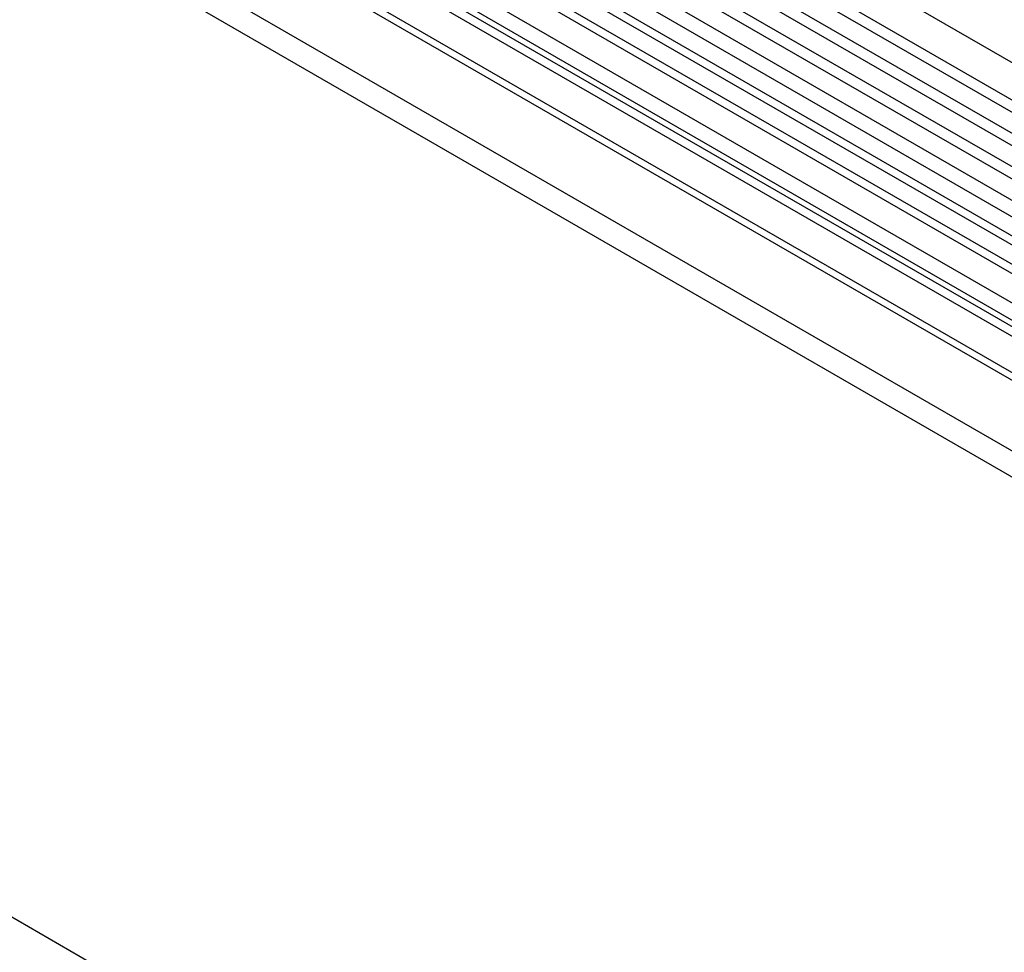
# Model space of a CAD drawing. Units: millimetres. Extents: x 75 to 2100, y 0 to 1460.
# Drawn here: x 737 to 867, y 421 to 544 of the extents above; entities that cross this region are included whole.
import ezdxf

# ---------------------------------------------------------------- set-up
doc = ezdxf.new("R2010")
doc.units = ezdxf.units.MM
doc.header["$LTSCALE"] = 5
doc.layers.get('0').update_dxf_attribs({"color": 1})
doc.layers.add('2003833', color=7, linetype='Continuous')

# ---------------------------------------------------------------- blocks, each defined once
blk = doc.blocks.new('1032369-M_004_ISO_view')
for p, q in [((173.51, 319.26), (-532.18, 726.65)), ((-534.31, 722.96), (171.38, 315.58)), ((171.43, 313.93), (-534.26, 721.31)), ((171.43, 311.16), (-534.26, 718.54)), ((171.43, 309.53), (-534.26, 716.92)), ((171.43, 306.76), (-534.26, 714.15)), ((171.43, 305.14), (-534.26, 712.53)), ((-534.25, 709.75), (171.44, 302.36)), ((170, 301), (-535.29, 708.15)), ((140.71, 297.42), (-523.07, 680.62)), ((-544.83, 679.44), (162.28, 271.23)), ((140.71, 296.39), (-523.26, 679.69)), ((140.56, 287.2), (-523.1, 670.33)), ((140.56, 287.2), (-523.1, 670.33)), ((10.34, 225.06), (-695.35, 632.45)), ((12.53, 388.18), (-331.34, 586.69)), ((13.7, 388.72), (-330.17, 587.22)), ((9.3, 386.31), (-334.57, 584.82)), ((10.46, 386.85), (-333.4, 585.36)), ((6.93, 383.81), (-336.94, 582.32)), ((6.93, 381.54), (-336.94, 580.05)), ((7.45, 380.39), (-336.42, 578.9)), ((8.46, 379.81), (-335.41, 578.32)), ((8.63, 378.43), (-335.24, 576.94))]:
    blk.add_line(p, q)

msp = doc.modelspace()

# ---------------------------------------------------------------- block references
at = {"layer": '2003833'}
msp.add_blockref('1032369-M_004_ISO_view', (878.44, 112.561), dxfattribs=at)

doc.saveas('drawing.dxf')
